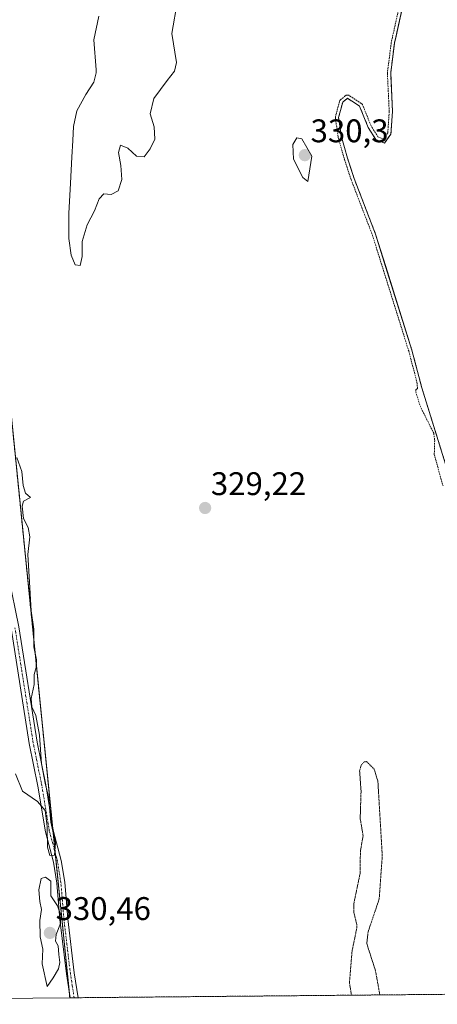
# Model space of a CAD drawing. Units: metres. Extents: x 563398 to 566855, y 4696345 to 4698679.
# Drawn here: x 564764 to 564892, y 4696345 to 4696646 of the extents above; entities that cross this region are included whole.
import ezdxf
from ezdxf.enums import TextEntityAlignment as Align

# ---------------------------------------------------------------- set-up
doc = ezdxf.new("R2010")
doc.units = ezdxf.units.M
doc.header["$MEASUREMENT"] = 0
for name, pattern in [('TRAZO_Y_PUNTO', [1, 0.5, -0.25, 0, -0.25]), ('TRAZOS', [0.75, 0.5, -0.25]), ('TRAZOS2', [0.375, 0.25, -0.125])]:
    doc.linetypes.add(name, pattern=pattern)
for name, color, linetype, lineweight in [('Arbolado forestal', 92, 'TRAZOS', 0), ('Arbolado forestal CxS', 92, 'Continuous', 0), ('Camino', 19, 'Continuous', 0), ('Camino Cxs', 19, 'Continuous', 0), ('Camino eje', 39, 'TRAZO_Y_PUNTO', 13), ('Carátula', 7, 'Continuous', 5), ('Corriente natural Cxs', 5, 'Continuous', 13), ('Corriente natural superficial', 5, 'Continuous', 13), ('Cultivos herbáceos CxS', 92, 'Continuous', 0), ('Curva de nivel auxiliar', 36, 'TRAZOS', 0), ('Curva de nivel auxiliar depresión', 39, 'TRAZOS2', 0), ('Curva de nivel normal', 36, 'Continuous', 0), ('Punto de cota en terreno', 7, 'Continuous', 0), ('Rótulo de punto de cota en terreno', 19, 'Continuous', 0), ('Suelo desnudo', 252, 'Continuous', 0), ('Suelo desnudo CxS', 43, 'Continuous', 0)]:
    doc.layers.add(name, color=color, linetype=linetype, lineweight=lineweight)
doc.styles.add('Arial', font='txt', dxfattribs={"height": 0.2})

# ---------------------------------------------------------------- blocks, each defined once
blk = doc.blocks.new('*U150')
at = {"layer": 'Arbolado forestal CxS', "color": 92, "linetype": 'Continuous', "lineweight": 0}
for points in [[(564882.54, 4696657.84, 328.17), (564878.9, 4696641.44, 327.99), (564878.42, 4696639.28, 327.93), (564877.26, 4696630.16, 327.93), (564877.6, 4696622.94, 327.89), (564877.82, 4696618.32, 327.65), (564877.34, 4696611.44, 327.78), (564876.73, 4696610.58, 327.86), (564875.42, 4696608.72, 327.88), (564872.7, 4696609.76, 327.74), (564870.38, 4696613.52, 327.71), (564867.74, 4696620, 327.87), (564864.02, 4696622.4, 327.79), (564862.58, 4696621.2, 327.66), (564861.34, 4696616.48, 327.7), (564862.18, 4696610.64, 327.64), (564864.06, 4696604.08, 327.65), (564866.1, 4696597.84, 327.76), (564872.62, 4696580.88, 328.22), (564875.73, 4696570.96, 328.54), (564883.74, 4696545.36, 327.98), (564886.78, 4696533.84, 327.55), (564896.3, 4696503.2, 327.1)], [(564937.18, 4696348.62, 327.03), (564779.09, 4696347.16, 329.77), (564739.97, 4696736.35, 330.1)]]:
    blk.add_polyline3d(points, dxfattribs=at)
blk = doc.blocks.new('*U159')
at = {"layer": 'Suelo desnudo CxS', "color": 43, "linetype": 'Continuous', "lineweight": 0}
blk.add_polyline3d([(564896.3, 4696503.2, 327.1), (564886.78, 4696533.84, 327.55), (564883.74, 4696545.36, 327.98), (564875.73, 4696570.96, 328.54), (564872.62, 4696580.88, 328.22), (564866.1, 4696597.84, 327.76), (564864.06, 4696604.08, 327.65), (564862.18, 4696610.64, 327.64), (564861.34, 4696616.48, 327.7), (564862.58, 4696621.2, 327.66), (564864.02, 4696622.4, 327.79), (564867.74, 4696620, 327.87), (564870.38, 4696613.52, 327.71), (564872.7, 4696609.76, 327.74), (564875.42, 4696608.72, 327.88), (564876.73, 4696610.58, 327.86), (564877.34, 4696611.44, 327.78), (564877.82, 4696618.32, 327.65), (564877.6, 4696622.94, 327.89), (564877.26, 4696630.16, 327.93), (564878.42, 4696639.28, 327.93), (564878.9, 4696641.44, 327.99), (564882.54, 4696657.84, 328.17)], dxfattribs=at)
blk = doc.blocks.new('*U160')
at = {"layer": 'Corriente natural Cxs', "color": 5, "linetype": 'Continuous', "lineweight": 13}
blk.add_polyline3d([(564896.3, 4696503.2, 327.1), (564886.78, 4696533.84, 327.55), (564883.74, 4696545.36, 327.98), (564872.62, 4696580.88, 328.22), (564866.1, 4696597.84, 327.76), (564864.06, 4696604.08, 327.65), (564862.18, 4696610.64, 327.64), (564861.34, 4696616.48, 327.7), (564862.58, 4696621.2, 327.66), (564864.02, 4696622.4, 327.79), (564867.74, 4696620, 327.87), (564870.38, 4696613.52, 327.71), (564872.7, 4696609.76, 327.74), (564875.42, 4696608.72, 327.88), (564877.34, 4696611.44, 327.78), (564877.82, 4696618.32, 327.65), (564877.26, 4696630.16, 327.93), (564878.42, 4696639.28, 327.93), (564882.54, 4696657.84, 328.17)], dxfattribs=at)
blk = doc.blocks.new('5PATER')
at = {"layer": 'Carátula', "linetype": 'Continuous', "lineweight": 5}
h = blk.add_hatch(color=250, dxfattribs=at)
edge = h.paths.add_edge_path()
edge.add_ellipse((0, 0.01), major_axis=(-1.33, -1.34), ratio=0.999422, start_angle=0, end_angle=360)

msp = doc.modelspace()

# ---------------------------------------------------------------- linework, layer by layer
at = {"layer": 'Arbolado forestal', "color": 92, "linetype": 'TRAZOS', "lineweight": 0}
for points in [[(564779.09, 4696347.16, 329.77), (564778.86, 4696349.46, 329.75), (564774.64, 4696391.42, 329.74), (564773.82, 4696399.65, 329.57), (564739.97, 4696736.35, 330.1), (564720.79, 4696729.71, 331.34), (564719.63, 4696729.31, 331.37), (564718.47, 4696728.9, 331.38), (564695.25, 4696720.87, 329.76)], [(564882.54, 4696657.84, 328.17), (564878.9, 4696641.44, 327.99), (564878.42, 4696639.28, 327.93), (564877.26, 4696630.16, 327.93), (564877.6, 4696622.94, 327.89), (564877.82, 4696618.32, 327.65), (564877.34, 4696611.44, 327.78), (564876.73, 4696610.58, 327.86), (564875.42, 4696608.72, 327.88), (564872.7, 4696609.76, 327.74), (564870.38, 4696613.52, 327.71), (564867.74, 4696620, 327.87), (564864.02, 4696622.4, 327.79), (564862.58, 4696621.2, 327.66), (564861.34, 4696616.48, 327.7), (564862.18, 4696610.64, 327.64), (564864.06, 4696604.08, 327.65), (564866.1, 4696597.84, 327.76), (564872.62, 4696580.88, 328.22), (564875.72, 4696570.96, 328.54), (564883.74, 4696545.36, 327.98), (564886.78, 4696533.84, 327.55), (564896.3, 4696503.2, 327.1)], [(564937.18, 4696348.62, 327.03), (564781.68, 4696347.18, 329.75), (564780.45, 4696347.17, 329.77), (564779.23, 4696347.16, 329.77), (564779.09, 4696347.16, 329.77)]]:
    msp.add_polyline3d(points, dxfattribs=at)
at = {"layer": 'Camino', "color": 19, "linetype": 'Continuous', "lineweight": 0}
for points in [[(564779.23, 4696347.16, 329.77), (564778.06, 4696354.47, 329.83), (564776.09, 4696371.12, 329.98), (564775.17, 4696382.27, 329.87), (564774.12, 4696388.7, 329.6), (564771.64, 4696397.97, 329.71), (564769.35, 4696411.89, 330.2), (564766.71, 4696424.93, 330.2), (564761.11, 4696460.29, 330.49), (564757.99, 4696475.75, 330.42), (564752.46, 4696513.03, 330.58), (564749.46, 4696535.65, 330.6), (564741.87, 4696581.2, 330.44), (564734.87, 4696622.5, 330.67), (564725.75, 4696684.41, 331.42), (564721.27, 4696709.22, 331.68), (564718.42, 4696729.26, 331.4), (564716.49, 4696735.84, 331.92), (564714.96, 4696740.46, 331.92)], [(564718.97, 4696741.33, 331.71), (564720.01, 4696734.88, 331.32), (564720.81, 4696729.6, 331.34), (564723.65, 4696709.6, 331.27), (564728.13, 4696684.8, 331.13), (564737.25, 4696622.88, 330.56), (564744.25, 4696581.6, 330.27), (564751.85, 4696536, 330.45), (564754.85, 4696513.36, 330.61), (564760.37, 4696476.16, 330.44), (564763.49, 4696460.72, 330.35), (564769.09, 4696425.36, 329.95), (564771.73, 4696412.32, 330), (564774.01, 4696398.48, 329.55), (564776.49, 4696389.2, 329.81), (564777.57, 4696382.56, 329.75), (564778.49, 4696371.36, 329.84), (564780.45, 4696354.8, 329.83), (564781.68, 4696347.18, 329.75)], [(564781.68, 4696347.18, 329.75), (564779.23, 4696347.16, 329.77)]]:
    msp.add_polyline3d(points, dxfattribs=at)
at = {"layer": 'Camino Cxs', "color": 19, "linetype": 'Continuous', "lineweight": 0}
msp.add_polyline3d([(564763.49, 4696460.72, 330.35), (564769.09, 4696425.36, 329.95), (564771.73, 4696412.32, 330), (564774.01, 4696398.48, 329.55), (564776.49, 4696389.2, 329.81), (564777.57, 4696382.56, 329.75), (564778.49, 4696371.36, 329.84), (564780.45, 4696354.8, 329.83), (564781.68, 4696347.18, 329.75), (564779.23, 4696347.16, 329.77), (564778.06, 4696354.47, 329.83), (564776.09, 4696371.12, 329.98), (564775.17, 4696382.27, 329.87), (564774.12, 4696388.7, 329.6), (564771.64, 4696397.97, 329.71), (564769.35, 4696411.89, 330.2), (564766.71, 4696424.93, 330.2), (564761.11, 4696460.29, 330.49)], dxfattribs=at)
at = {"layer": 'Camino eje', "color": 39, "linetype": 'TRAZO_Y_PUNTO', "lineweight": 13}
msp.add_polyline3d([(564780.45, 4696347.17, 329.77), (564779.84, 4696350.98, 329.79), (564779.26, 4696354.64, 329.83), (564777.29, 4696371.24, 329.91), (564776.83, 4696376.82, 329.88), (564776.37, 4696382.42, 329.84), (564775.85, 4696385.63, 329.81), (564775.31, 4696388.95, 329.72), (564772.83, 4696398.23, 329.63), (564770.54, 4696412.11, 330.12), (564767.9, 4696425.15, 330.07), (564762.3, 4696460.51, 330.43)], dxfattribs=at)
at = {"layer": 'Corriente natural superficial', "color": 5, "linetype": 'Continuous', "lineweight": 13}
msp.add_polyline3d([(564896.3, 4696503.2, 327.1), (564886.78, 4696533.84, 327.55), (564883.74, 4696545.36, 327.98), (564872.62, 4696580.88, 328.22), (564866.1, 4696597.84, 327.76), (564864.06, 4696604.08, 327.65), (564862.18, 4696610.64, 327.64), (564861.34, 4696616.48, 327.7), (564862.58, 4696621.2, 327.66), (564864.02, 4696622.4, 327.79), (564867.74, 4696620, 327.87), (564870.38, 4696613.52, 327.71), (564872.7, 4696609.76, 327.74), (564875.42, 4696608.72, 327.88), (564877.34, 4696611.44, 327.78), (564877.82, 4696618.32, 327.65), (564877.26, 4696630.16, 327.93), (564878.42, 4696639.28, 327.93), (564882.54, 4696657.84, 328.17)], dxfattribs=at)
at = {"layer": 'Cultivos herbáceos CxS', "color": 92, "linetype": 'Continuous', "lineweight": 0}
msp.add_polyline3d([(564779.09, 4696347.16, 329.77), (564563.02, 4696345.16, 329.15), (564563.77, 4696346.29, 329.14), (564708.36, 4696560.58, 329.8), (564703.2, 4696588.05, 329.55), (564702.71, 4696590.67, 329.55), (564700.98, 4696601.48, 329.7), (564700.39, 4696606.41, 329.74), (564696.6, 4696642, 329.91), (564695.91, 4696650.1, 330.02), (564695.54, 4696658.27, 330.01), (564694.99, 4696680.64, 329.84), (564694.55, 4696698.56, 329.79), (564694.49, 4696703.47, 329.75), (564694.92, 4696716.55, 329.71), (564695.25, 4696720.87, 329.76), (564739.97, 4696736.35, 330.1), (564779.09, 4696347.16, 329.77)], close=True, dxfattribs=at)
for points in [[(564779.09, 4696347.16, 329.77), (564778.86, 4696349.46, 329.75), (564774.64, 4696391.42, 329.74), (564773.82, 4696399.65, 329.57), (564739.97, 4696736.35, 330.1), (564720.79, 4696729.71, 331.34), (564719.63, 4696729.31, 331.37), (564718.47, 4696728.9, 331.38), (564695.25, 4696720.87, 329.76)], [(564779.09, 4696347.16, 329.77), (564563.02, 4696345.16, 329.15)]]:
    msp.add_polyline3d(points, dxfattribs=at)
at = {"layer": 'Curva de nivel auxiliar', "color": 36, "linetype": 'TRAZOS', "lineweight": 0}
msp.add_polyline3d([(564881.54, 4696657.95, 327.5), (564877.44, 4696639.5, 327.5), (564877.44, 4696639.46, 327.5), (564877.43, 4696639.41, 327.5), (564876.27, 4696630.29, 327.5), (564876.26, 4696630.11, 327.5), (564876.82, 4696618.33, 327.5), (564876.36, 4696611.79, 327.5), (564875.05, 4696609.93, 327.5), (564873.37, 4696610.57, 327.5), (564871.27, 4696613.97, 327.5), (564868.67, 4696620.38, 327.5), (564868.6, 4696620.51, 327.5), (564868.51, 4696620.64, 327.5), (564868.4, 4696620.75, 327.5), (564868.28, 4696620.84, 327.5), (564864.56, 4696623.24, 327.5), (564864.42, 4696623.32, 327.5), (564864.27, 4696623.37, 327.5), (564864.12, 4696623.4, 327.5), (564863.96, 4696623.4, 327.5), (564863.8, 4696623.38, 327.5), (564863.65, 4696623.33, 327.5), (564863.51, 4696623.26, 327.5), (564863.38, 4696623.17, 327.5), (564861.94, 4696621.97, 327.5), (564861.83, 4696621.86, 327.5), (564861.74, 4696621.74, 327.5), (564861.66, 4696621.6, 327.5), (564861.61, 4696621.45, 327.5), (564860.37, 4696616.73, 327.5), (564860.35, 4696616.6, 327.5), (564860.34, 4696616.47, 327.5), (564860.35, 4696616.34, 327.5), (564861.19, 4696610.5, 327.5), (564861.22, 4696610.36, 327.5), (564863.1, 4696603.8, 327.5), (564863.11, 4696603.77, 327.5), (564865.15, 4696597.53, 327.5), (564865.16, 4696597.49, 327.5), (564865.17, 4696597.48, 327.5), (564871.68, 4696580.55, 327.5), (564882.78, 4696545.08, 327.5), (564885.29, 4696535.56, 327.5), (564885.48, 4696533.64, 327.5), (564884.96, 4696533.25, 327.5), (564884.95, 4696532.63, 327.5), (564886.24, 4696528.3, 327.5), (564890.43, 4696519.91, 327.5), (564890.72, 4696517.67, 327.5), (564890.6, 4696513.4, 327.5), (564893.27, 4696503.82, 327.5)], dxfattribs=at)
at = {"layer": 'Curva de nivel auxiliar depresión', "color": 39, "linetype": 'TRAZOS2', "lineweight": 0}
msp.add_polyline3d([(564865.28, 4696347.96, 327.5), (564864.64, 4696351.76, 327.5), (564865.45, 4696361.44, 327.5), (564866.89, 4696368.48, 327.5), (564866.88, 4696369.66, 327.5), (564866.03, 4696373.12, 327.5), (564866, 4696376.05, 327.5), (564867.94, 4696385.41, 327.5), (564867.99, 4696391.98, 327.5), (564868.82, 4696396.75, 327.5), (564867.94, 4696402.03, 327.5), (564868.2, 4696410.4, 327.5), (564867.76, 4696416.56, 327.5), (564868.32, 4696418.52, 327.5), (564869.19, 4696419.33, 327.5), (564869.87, 4696419.47, 327.5), (564872.18, 4696417.18, 327.5), (564873.35, 4696413.43, 327.5), (564874.69, 4696390.6, 327.5), (564873.75, 4696377.4, 327.5), (564870.33, 4696367.25, 327.5), (564869.95, 4696363.73, 327.5), (564872.6, 4696355.5, 327.5), (564873.96, 4696348.04, 327.5)], dxfattribs=at)
at = {"layer": 'Curva de nivel normal', "color": 36, "linetype": 'Continuous', "lineweight": 0}
for points in [[(564788, 4696647.57, 330), (564786.44, 4696640.32, 330), (564787.21, 4696631.08, 330), (564787.13, 4696630.18, 330), (564786.4, 4696627.39, 330), (564783.97, 4696623.53, 330), (564781.21, 4696618.54, 330), (564780.27, 4696613.76, 330), (564780.03, 4696609.52, 330), (564779.68, 4696604.39, 330), (564779.31, 4696596.47, 330), (564778.76, 4696587.17, 330), (564778.77, 4696579.47, 330), (564779.5, 4696574.44, 330), (564780.7, 4696571.42, 330), (564782.23, 4696571.21, 330), (564782.9, 4696574, 330), (564782.91, 4696578.63, 330), (564784.36, 4696583.68, 330), (564786.68, 4696587.97, 330), (564788.11, 4696591.65, 330), (564789.49, 4696593.19, 330), (564791.72, 4696592.92, 330), (564793.94, 4696594.05, 330), (564794.97, 4696597.53, 330), (564794.7, 4696601.88, 330), (564794, 4696605.81, 330), (564794.58, 4696608.05, 330), (564796.87, 4696607.13, 330), (564799.51, 4696604.66, 330), (564801.82, 4696604.47, 330), (564803.7, 4696606.9, 330), (564805.06, 4696609.89, 330), (564804.91, 4696613.63, 330), (564803.67, 4696617.7, 330), (564804.85, 4696622.3, 330), (564808.91, 4696627.81, 330), (564811.08, 4696630.76, 330), (564811.77, 4696633.34, 330), (564810.36, 4696642.22, 330), (564812.05, 4696652.22, 330)], [(564851.96, 4696596.98, 330), (564853.09, 4696604.67, 330), (564850.06, 4696609.98, 330), (564848.6, 4696610.26, 330), (564847.3, 4696608.25, 330), (564847.5, 4696603.78, 330), (564850.35, 4696598.17, 330), (564851.96, 4696596.98, 330)], [(564762.48, 4696415.69, 330), (564764.64, 4696410.34, 330), (564769.26, 4696407.18, 330), (564771.57, 4696404.5, 330), (564772.22, 4696399.56, 330), (564772.28, 4696393.23, 330), (564773.03, 4696390.66, 330), (564774.43, 4696390.75, 330), (564774.7, 4696394.52, 330), (564773.34, 4696400.91, 330), (564772.62, 4696408.75, 330), (564771.64, 4696412.29, 330), (564770.43, 4696418.75, 330), (564769.84, 4696427.57, 330), (564768.75, 4696433.57, 330), (564767.5, 4696436.24, 330), (564767.29, 4696438.78, 330), (564768.23, 4696443.07, 330), (564768.15, 4696446.11, 330), (564768.8, 4696448.23, 330), (564768.87, 4696450.56, 330), (564768.07, 4696454.56, 330), (564768.1, 4696459.96, 330), (564767.25, 4696465.53, 330), (564766.8, 4696474.38, 330), (564766.26, 4696482.84, 330), (564766.84, 4696488.23, 330), (564766.4, 4696491.07, 330), (564764.95, 4696493.83, 330), (564764.51, 4696497.61, 330), (564764.95, 4696499.12, 330), (564767.09, 4696500.24, 330), (564765.57, 4696501.53, 330), (564764.82, 4696503.88, 330), (564764.42, 4696508.17, 330), (564762.93, 4696512.45, 330)], [(564772.15, 4696350.57, 330), (564773.97, 4696353.27, 330), (564775.64, 4696356.01, 330), (564776.09, 4696357.96, 330), (564775.78, 4696360.37, 330), (564775.58, 4696363.05, 330), (564774.68, 4696364.44, 330), (564774.94, 4696366.57, 330), (564776.29, 4696369.88, 330), (564776.36, 4696372.29, 330), (564775.33, 4696375.25, 330), (564773.27, 4696378.36, 330), (564773.28, 4696382.87, 330), (564771.66, 4696384.1, 330), (564770.36, 4696383.7, 330), (564769.64, 4696380.24, 330), (564769.92, 4696376.6, 330), (564770.46, 4696374.19, 330), (564769.9, 4696370.82, 330), (564770.03, 4696365.85, 330), (564770.85, 4696362, 330), (564770.59, 4696357.51, 330), (564772.15, 4696350.57, 330)]]:
    msp.add_polyline3d(points, dxfattribs=at)
at = {"layer": 'Suelo desnudo', "color": 252, "linetype": 'Continuous', "lineweight": 0}
msp.add_polyline3d([(564882.54, 4696657.84, 328.17), (564878.9, 4696641.44, 327.99), (564878.42, 4696639.28, 327.93), (564877.26, 4696630.16, 327.93), (564877.6, 4696622.94, 327.89), (564877.82, 4696618.32, 327.65), (564877.34, 4696611.44, 327.78), (564876.73, 4696610.58, 327.86), (564875.42, 4696608.72, 327.88), (564872.7, 4696609.76, 327.74), (564870.38, 4696613.52, 327.71), (564867.74, 4696620, 327.87), (564864.02, 4696622.4, 327.79), (564862.58, 4696621.2, 327.66), (564861.34, 4696616.48, 327.7), (564862.18, 4696610.64, 327.64), (564864.06, 4696604.08, 327.65), (564866.1, 4696597.84, 327.76), (564872.62, 4696580.88, 328.22), (564875.72, 4696570.96, 328.54), (564883.74, 4696545.36, 327.98), (564886.78, 4696533.84, 327.55), (564896.3, 4696503.2, 327.1)], dxfattribs=at)

# ---------------------------------------------------------------- block references
at = {"layer": 'Arbolado forestal CxS', "color": 92, "linetype": 'Continuous', "lineweight": 0}
msp.add_blockref('*U150', (0, 0), dxfattribs=at)
at = {"layer": 'Corriente natural Cxs', "color": 5, "linetype": 'Continuous', "lineweight": 13}
msp.add_blockref('*U160', (0, 0), dxfattribs=at)
at = {"layer": 'Punto de cota en terreno', "linetype": 'Continuous', "lineweight": 0}
for p in [(564851, 4696605, 330.3), (564820.49, 4696497.03, 329.22), (564773, 4696367, 330.46)]:
    msp.add_blockref('5PATER', p, dxfattribs=at)
at = {"layer": 'Suelo desnudo CxS', "color": 43, "linetype": 'Continuous', "lineweight": 0}
msp.add_blockref('*U159', (0, 0), dxfattribs=at)

# ---------------------------------------------------------------- texts
at = {"layer": 'Rótulo de punto de cota en terreno', "color": 19, "linetype": 'Continuous', "lineweight": 0, "style": 'Arial'}
for s, p in [('330,3', (564852.76, 4696606.76)), ('329,22', (564822.25, 4696498.79)), ('330,46', (564774.76, 4696368.76))]:
    msp.add_text(s, height=7, dxfattribs=at).set_placement(p, align=Align.BOTTOM_LEFT)

doc.saveas('drawing.dxf')
